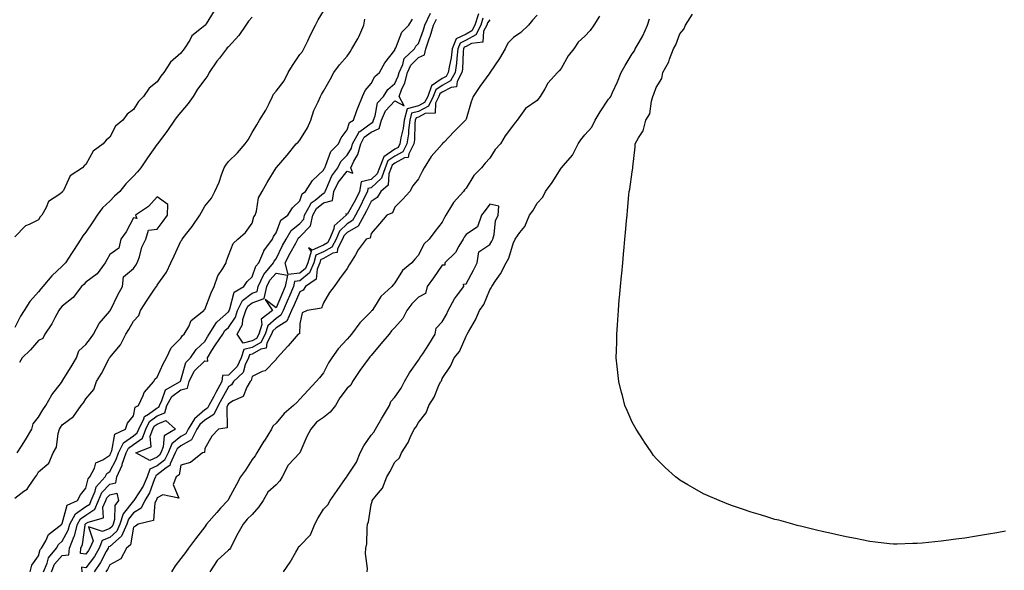
# Model space of a CAD drawing. Units: inches. Extents: x 997523 to 1000163, y 7242458 to 7245098.
# Drawn here: x 998940 to 999355, y 7243933 to 7244164 of the extents above; entities that cross this region are included whole.
import ezdxf

# ---------------------------------------------------------------- set-up
doc = ezdxf.new("R2010")
doc.units = ezdxf.units.IN
doc.header["$MEASUREMENT"] = 0
doc.layers.add('Contour_99757242', color=7, linetype='Continuous', true_color=0x8d9a33)

msp = doc.modelspace()

# ---------------------------------------------------------------- linework, layer by layer
at = {"layer": 'Contour_99757242'}
for points in [[(999021.98, 7244167.99, 3099), (999018.62, 7244162.49, 3099), (999018.24, 7244161.92, 3099), (999018.14, 7244161.83, 3099), (999018.05, 7244161.72, 3099), (999016.73, 7244160.6, 3099), (999012.62, 7244157.35, 3099), (999011.7, 7244155.57, 3099), (999009.38, 7244151.92, 3099), (999008.76, 7244151.21, 3099), (999008.05, 7244150.08, 3099), (999003.61, 7244146.36, 3099), (999000.78, 7244141.92, 3099), (998999.53, 7244140.44, 3099), (998998.05, 7244138.01, 3099), (998994.59, 7244135.38, 3099), (998992.32, 7244131.92, 3099), (998990.18, 7244129.79, 3099), (998988.05, 7244126.36, 3099), (998985.45, 7244124.52, 3099), (998983.51, 7244121.92, 3099), (998980.51, 7244119.46, 3099), (998978.05, 7244114.76, 3099), (998976.48, 7244113.49, 3099), (998975.34, 7244111.92, 3099), (998971.1, 7244108.87, 3099), (998968.05, 7244103.21, 3099), (998967.3, 7244102.67, 3099), (998966.64, 7244101.92, 3099), (998961.4, 7244098.57, 3099), (998958.51, 7244092.38, 3099), (998958.22, 7244091.92, 3099), (998958.14, 7244091.83, 3099), (998958.05, 7244091.69, 3099), (998956.99, 7244090.86, 3099), (998952.26, 7244087.71, 3099), (998951.25, 7244085.12, 3099), (998949.41, 7244081.92, 3099), (998948.75, 7244081.22, 3099), (998948.05, 7244080, 3099), (998944.11, 7244077.98, 3099), (998942.54, 7244077.43, 3099), (998938.05, 7244072.89, 3099)], [(998938.05, 7243962.92, 3100), (998941.93, 7243965.8, 3100), (998943.29, 7243966.68, 3100), (998943.95, 7243967.82, 3100), (998946.77, 7243971.92, 3100), (998947.36, 7243972.61, 3100), (998948.05, 7243973.98, 3100), (998952.39, 7243977.58, 3100), (998954.19, 7243981.92, 3100), (998955.66, 7243984.31, 3100), (998956.27, 7243990.14, 3100), (998956.84, 7243991.92, 3100), (998957.3, 7243992.67, 3100), (998958.05, 7243993.8, 3100), (998962.74, 7243997.23, 3100), (998966.03, 7244001.92, 3100), (998966.96, 7244003.01, 3100), (998968.05, 7244004.7, 3100), (998971.4, 7244008.57, 3100), (998972.54, 7244011.92, 3100), (998974.57, 7244015.4, 3100), (998977.78, 7244021.65, 3100), (998977.92, 7244021.92, 3100), (998977.98, 7244021.99, 3100), (998978.05, 7244022.09, 3100), (998982.56, 7244027.41, 3100), (998984.89, 7244031.92, 3100), (998986.07, 7244033.9, 3100), (998988.05, 7244037.34, 3100), (998990.24, 7244039.73, 3100), (998991.04, 7244041.92, 3100), (998993.8, 7244046.17, 3100), (998996.96, 7244050.83, 3100), (998997.69, 7244051.92, 3100), (998997.84, 7244052.13, 3100), (998998.05, 7244052.47, 3100), (999001.93, 7244058.04, 3100), (999003.76, 7244061.92, 3100), (999005.14, 7244064.83, 3100), (999008.05, 7244070.96, 3100), (999008.47, 7244071.5, 3100), (999008.6, 7244071.92, 3100), (999010.54, 7244074.41, 3100), (999012.77, 7244077.2, 3100), (999015.92, 7244081.92, 3100), (999016.73, 7244083.24, 3100), (999018.05, 7244085.69, 3100), (999020.9, 7244089.07, 3100), (999022.3, 7244091.92, 3100), (999024.17, 7244095.8, 3100), (999025.08, 7244098.95, 3100), (999026.18, 7244101.92, 3100), (999026.91, 7244103.06, 3100), (999028.05, 7244104.47, 3100), (999031.85, 7244108.12, 3100), (999035.1, 7244111.92, 3100), (999036.3, 7244113.67, 3100), (999038.05, 7244116.77, 3100), (999039.99, 7244119.98, 3100), (999041.1, 7244121.92, 3100), (999043.8, 7244126.17, 3100), (999045.11, 7244128.98, 3100), (999046.62, 7244131.92, 3100), (999047.04, 7244132.93, 3100), (999048.05, 7244134.08, 3100), (999051.45, 7244138.52, 3100), (999053.14, 7244141.92, 3100), (999054.98, 7244144.99, 3100), (999058.05, 7244149.51, 3100), (999059.17, 7244150.8, 3100), (999059.76, 7244151.92, 3100), (999061.41, 7244155.28, 3100), (999062.48, 7244157.49, 3100), (999064.73, 7244161.92, 3100), (999065.78, 7244164.19, 3100), (999068.05, 7244167.76, 3100)], [(999038.05, 7244165.2, 3100), (999036.4, 7244163.57, 3100), (999035.34, 7244161.92, 3100), (999032.38, 7244157.59, 3100), (999028.05, 7244152.85, 3100), (999027.55, 7244152.42, 3100), (999027.16, 7244151.92, 3100), (999024.21, 7244148.08, 3100), (999023.19, 7244146.78, 3100), (999019.91, 7244141.92, 3100), (999019.29, 7244140.68, 3100), (999018.05, 7244138.98, 3100), (999015.04, 7244134.93, 3100), (999013.23, 7244131.92, 3100), (999011.02, 7244128.95, 3100), (999008.05, 7244125.28, 3100), (999006.43, 7244123.54, 3100), (999005.38, 7244121.92, 3100), (999002.36, 7244117.61, 3100), (998998.29, 7244112.16, 3100), (998998.12, 7244111.92, 3100), (998998.09, 7244111.88, 3100), (998998.05, 7244111.82, 3100), (998993.92, 7244106.05, 3100), (998991.16, 7244101.92, 3100), (998989.72, 7244100.25, 3100), (998988.05, 7244098.3, 3100), (998984.87, 7244095.1, 3100), (998982.31, 7244091.92, 3100), (998980.07, 7244089.9, 3100), (998978.05, 7244087.88, 3100), (998974.98, 7244084.99, 3100), (998972.73, 7244081.92, 3100), (998970.88, 7244079.09, 3100), (998968.05, 7244074.81, 3100), (998966.75, 7244073.22, 3100), (998965.94, 7244071.92, 3100), (998962.83, 7244067.14, 3100), (998962.01, 7244065.88, 3100), (998959.45, 7244061.92, 3100), (998958.75, 7244061.22, 3100), (998958.05, 7244060.51, 3100), (998953.6, 7244056.37, 3100), (998949.9, 7244051.92, 3100), (998949.03, 7244050.94, 3100), (998948.05, 7244049.73, 3100), (998944.36, 7244045.61, 3100), (998942.02, 7244041.92, 3100), (998940.54, 7244039.43, 3100), (998938.05, 7244034.66, 3100)], [(998944.51, 7243931.92, 3099), (998945.31, 7243934.66, 3099), (998948.05, 7243938.6, 3099), (998948.73, 7243941.24, 3099), (998949.28, 7243941.92, 3099), (998951.11, 7243944.98, 3099), (998952.31, 7243947.66, 3099), (998957.86, 7243951.92, 3099), (998957.91, 7243952.06, 3099), (998958.05, 7243952.19, 3099), (998960.06, 7243959.91, 3099), (998964.46, 7243961.92, 3099), (998965.74, 7243964.23, 3099), (998968.05, 7243967.1, 3099), (998968.91, 7243971.06, 3099), (998969.67, 7243971.92, 3099), (998971.64, 7243975.51, 3099), (998972.24, 7243977.73, 3099), (998975.1, 7243978.97, 3099), (998978.05, 7243980.93, 3099), (998978.39, 7243981.58, 3099), (998978.52, 7243981.92, 3099), (998978.97, 7243982.84, 3099), (998980.21, 7243989.76, 3099), (998984.64, 7243991.92, 3099), (998985.58, 7243994.39, 3099), (998988.05, 7243997.53, 3099), (998988.81, 7244001.16, 3099), (998990.2, 7244001.92, 3099), (998992.17, 7244006.04, 3099), (998992.6, 7244007.37, 3099), (998996.61, 7244011.92, 3099), (998997.06, 7244012.91, 3099), (998998.05, 7244013.8, 3099), (999000.49, 7244019.48, 3099), (999001.92, 7244021.92, 3099), (999003.87, 7244026.1, 3099), (999008.05, 7244030.18, 3099), (999008.68, 7244031.29, 3099), (999009.38, 7244031.92, 3099), (999011.3, 7244035.17, 3099), (999012.39, 7244037.58, 3099), (999017.69, 7244041.92, 3099), (999017.82, 7244042.15, 3099), (999018.05, 7244042.33, 3099), (999020.71, 7244049.26, 3099), (999022.05, 7244051.92, 3099), (999023.56, 7244056.41, 3099), (999025.7, 7244059.57, 3099), (999027.03, 7244061.92, 3099), (999027.19, 7244062.78, 3099), (999028.05, 7244064.94, 3099), (999029.98, 7244069.99, 3099), (999032.01, 7244071.92, 3099), (999035.25, 7244074.72, 3099), (999038.05, 7244078.63, 3099), (999038.78, 7244081.19, 3099), (999039.21, 7244081.92, 3099), (999039.79, 7244083.66, 3099), (999040.65, 7244089.32, 3099), (999042.16, 7244091.92, 3099), (999044.27, 7244095.7, 3099), (999048.05, 7244101.9, 3099), (999048.07, 7244101.92, 3099), (999048.19, 7244102.06, 3099), (999052.71, 7244107.26, 3099), (999056.53, 7244111.92, 3099), (999057.32, 7244112.65, 3099), (999058.05, 7244113.49, 3099), (999061.29, 7244118.68, 3099), (999062.69, 7244121.92, 3099), (999064.04, 7244125.93, 3099), (999065.83, 7244129.7, 3099), (999066.76, 7244131.92, 3099), (999067.26, 7244132.71, 3099), (999068.05, 7244134.16, 3099), (999070.87, 7244139.1, 3099), (999072.42, 7244141.92, 3099), (999074.72, 7244145.25, 3099), (999078.05, 7244148.79, 3099), (999079.28, 7244150.69, 3099), (999080.02, 7244151.92, 3099), (999082.61, 7244156.48, 3099), (999082.95, 7244157.02, 3099), (999085.05, 7244161.92, 3099), (999085.48, 7244164.49, 3099)], [(998950.1, 7243931.92, 3098), (998951.65, 7243935.52, 3098), (998952.23, 7243937.74, 3098), (998955.61, 7243941.92, 3098), (998956.52, 7243943.45, 3098), (998958.05, 7243944.73, 3098), (998960.56, 7243949.41, 3098), (998961.26, 7243951.92, 3098), (998963.64, 7243956.33, 3098), (998968.05, 7243959.33, 3098), (998969.61, 7243960.36, 3098), (998970.28, 7243961.92, 3098), (998971.9, 7243965.77, 3098), (998972.31, 7243967.66, 3098), (998976.08, 7243971.92, 3098), (998976.77, 7243973.2, 3098), (998978.05, 7243974.05, 3098), (998980.79, 7243979.18, 3098), (998981.75, 7243981.92, 3098), (998983.82, 7243986.15, 3098), (998988.05, 7243989.15, 3098), (998989.66, 7243990.31, 3098), (998990.27, 7243991.92, 3098), (998992.45, 7243996.32, 3098), (998992.66, 7243997.31, 3098), (998994.37, 7243998.24, 3098), (998998.05, 7244000.95, 3098), (998998.74, 7244001.23, 3098), (998998.95, 7244001.92, 3098), (999000.05, 7244003.92, 3098), (999001.5, 7244008.47, 3098), (999007.69, 7244011.92, 3098), (999007.81, 7244012.16, 3098), (999008.05, 7244012.55, 3098), (999010.06, 7244019.91, 3098), (999012.12, 7244021.92, 3098), (999014.48, 7244025.49, 3098), (999018.05, 7244028.83, 3098), (999019.17, 7244030.8, 3098), (999019.95, 7244031.92, 3098), (999023, 7244036.87, 3098), (999023.03, 7244036.94, 3098), (999023.23, 7244037.1, 3098), (999028.05, 7244041.33, 3098), (999028.28, 7244041.69, 3098), (999028.36, 7244041.92, 3098), (999028.68, 7244042.55, 3098), (999030.4, 7244049.57, 3098), (999034.51, 7244051.92, 3098), (999035.94, 7244054.03, 3098), (999038.05, 7244056, 3098), (999039.52, 7244060.45, 3098), (999040.76, 7244061.92, 3098), (999042.94, 7244066.81, 3098), (999042.99, 7244066.98, 3098), (999046.61, 7244071.92, 3098), (999047.02, 7244072.95, 3098), (999048.05, 7244074.52, 3098), (999050.11, 7244079.86, 3098), (999053.03, 7244081.92, 3098), (999054.99, 7244084.98, 3098), (999058.05, 7244087.98, 3098), (999059.04, 7244090.93, 3098), (999060.45, 7244091.92, 3098), (999063.41, 7244096.56, 3098), (999068.05, 7244100.91, 3098), (999068.34, 7244101.63, 3098), (999068.56, 7244101.92, 3098), (999069.1, 7244102.97, 3098), (999071.17, 7244108.8, 3098), (999074.39, 7244111.92, 3098), (999075.42, 7244114.55, 3098), (999078.05, 7244117.81, 3098), (999078.99, 7244120.98, 3098), (999080.61, 7244121.92, 3098), (999082.12, 7244125.99, 3098), (999082.6, 7244127.37, 3098), (999084.42, 7244131.92, 3098), (999085.56, 7244134.41, 3098), (999088.05, 7244137.42, 3098), (999089.65, 7244140.32, 3098), (999091.59, 7244141.92, 3098), (999093.89, 7244146.08, 3098), (999098.05, 7244151.44, 3098), (999098.14, 7244151.83, 3098), (999098.24, 7244151.92, 3098), (999098.45, 7244152.32, 3098), (999101.05, 7244158.92, 3098), (999103.99, 7244161.92, 3098), (999105.59, 7244164.38, 3098)], [(998953.47, 7243931.92, 3097), (998954.85, 7243935.12, 3097), (998958.05, 7243938.8, 3097), (998960.87, 7243939.1, 3097), (998961.04, 7243941.92, 3097), (998963.12, 7243946.85, 3097), (998963.14, 7243947.01, 3097), (998964.51, 7243951.92, 3097), (998965.76, 7243954.21, 3097), (998968.05, 7243955.78, 3097), (998971.77, 7243958.2, 3097), (998973.32, 7243961.92, 3097), (998974.73, 7243965.24, 3097), (998978.05, 7243968.83, 3097), (998980.66, 7243969.31, 3097), (998981, 7243971.92, 3097), (998983.22, 7243976.75, 3097), (998983.34, 7243977.21, 3097), (998984.98, 7243981.92, 3097), (998985.99, 7243983.98, 3097), (998988.05, 7243985.44, 3097), (998991.81, 7243988.16, 3097), (998993.23, 7243991.92, 3097), (998994.83, 7243995.14, 3097), (998998.05, 7243997.52, 3097), (999001.2, 7243998.77, 3097), (999002.13, 7244001.92, 3097), (999004.24, 7244005.73, 3097), (999008.05, 7244008.49, 3097), (999010.81, 7244009.16, 3097), (999011.54, 7244011.92, 3097), (999013.62, 7244016.35, 3097), (999018.05, 7244020.71, 3097), (999019.41, 7244020.56, 3097), (999019.26, 7244021.92, 3097), (999021.1, 7244024.97, 3097), (999022.51, 7244027.46, 3097), (999025.65, 7244031.92, 3097), (999026.57, 7244033.4, 3097), (999028.05, 7244034.71, 3097), (999030.96, 7244039.01, 3097), (999031.84, 7244041.92, 3097), (999033.95, 7244046.02, 3097), (999038.05, 7244049.1, 3097), (999040.1, 7244049.87, 3097), (999040.56, 7244051.92, 3097), (999042.83, 7244056.7, 3097), (999042.94, 7244057.03, 3097), (999046.99, 7244061.92, 3097), (999047.32, 7244062.65, 3097), (999048.05, 7244063.57, 3097), (999050.8, 7244069.17, 3097), (999052.32, 7244071.92, 3097), (999054.4, 7244075.57, 3097), (999058.05, 7244078.51, 3097), (999059.71, 7244080.26, 3097), (999060.11, 7244081.92, 3097), (999062.54, 7244086.41, 3097), (999062.8, 7244087.17, 3097), (999064.47, 7244088.34, 3097), (999068.05, 7244091.24, 3097), (999068.59, 7244091.38, 3097), (999068.68, 7244091.92, 3097), (999069.32, 7244093.19, 3097), (999071.49, 7244098.48, 3097), (999074.03, 7244101.92, 3097), (999075.39, 7244104.58, 3097), (999078.05, 7244107.17, 3097), (999079.83, 7244110.14, 3097), (999080.31, 7244111.92, 3097), (999082.92, 7244116.79, 3097), (999082.98, 7244116.99, 3097), (999083.3, 7244117.17, 3097), (999088.05, 7244120.71, 3097), (999088.88, 7244121.09, 3097), (999089.12, 7244121.92, 3097), (999089.84, 7244123.71, 3097), (999090.79, 7244129.18, 3097), (999093.24, 7244131.92, 3097), (999095.14, 7244134.83, 3097), (999098.05, 7244137.37, 3097), (999099.52, 7244140.45, 3097), (999099.9, 7244141.92, 3097), (999101.45, 7244145.32, 3097), (999102.06, 7244147.91, 3097), (999106.3, 7244151.92, 3097), (999106.91, 7244153.06, 3097), (999108.05, 7244154.22, 3097), (999110.09, 7244159.88, 3097), (999110.74, 7244161.92, 3097), (999113.08, 7244166.89, 3097)], [(999135.17, 7244164.8, 3097), (999134.28, 7244161.92, 3097), (999132.18, 7244157.79, 3097), (999128.05, 7244155.54, 3097), (999125.58, 7244154.39, 3097), (999124.65, 7244151.92, 3097), (999124.15, 7244148.02, 3097), (999124.06, 7244145.91, 3097), (999123.45, 7244141.92, 3097), (999121.56, 7244138.41, 3097), (999118.05, 7244136.55, 3097), (999115.29, 7244134.68, 3097), (999114.26, 7244131.92, 3097), (999112.19, 7244127.78, 3097), (999108.05, 7244125.63, 3097), (999105.11, 7244124.86, 3097), (999104.33, 7244121.92, 3097), (999103.83, 7244117.7, 3097), (999103.78, 7244116.19, 3097), (999103.17, 7244111.92, 3097), (999101.39, 7244108.58, 3097), (999098.05, 7244106.78, 3097), (999095.17, 7244104.8, 3097), (999094.05, 7244101.92, 3097), (999092.42, 7244097.55, 3097), (999088.05, 7244093.49, 3097), (999086.76, 7244093.21, 3097), (999086.51, 7244091.92, 3097), (999085.06, 7244088.93, 3097), (999083.8, 7244086.17, 3097), (999081.54, 7244081.92, 3097), (999080.3, 7244079.67, 3097), (999078.05, 7244078.38, 3097), (999074.72, 7244075.25, 3097), (999073.32, 7244071.92, 3097), (999071.53, 7244068.44, 3097), (999068.05, 7244066.51, 3097), (999064.89, 7244065.08, 3097), (999063.95, 7244061.92, 3097), (999062.22, 7244057.75, 3097), (999058.05, 7244054.3, 3097), (999055.89, 7244054.08, 3097), (999055.46, 7244051.92, 3097), (999053.46, 7244047.33, 3097), (999053.21, 7244046.76, 3097), (999051.12, 7244041.92, 3097), (999050.15, 7244039.82, 3097), (999048.05, 7244038.5, 3097), (999044.59, 7244035.38, 3097), (999043.5, 7244031.92, 3097), (999041.62, 7244028.35, 3097), (999038.05, 7244026.26, 3097), (999034.57, 7244025.4, 3097), (999033.45, 7244021.92, 3097), (999031.74, 7244018.23, 3097), (999028.05, 7244014.7, 3097), (999025.49, 7244014.48, 3097), (999025.27, 7244011.92, 3097), (999022.69, 7244007.28, 3097), (999021.81, 7244005.68, 3097), (999019.74, 7244001.92, 3097), (999019.21, 7244000.76, 3097), (999018.05, 7244000.08, 3097), (999013.73, 7243996.24, 3097), (999011.04, 7243991.92, 3097), (999010.03, 7243989.94, 3097), (999008.05, 7243988.8, 3097), (999004.2, 7243985.77, 3097), (999002.58, 7243981.92, 3097), (999001.11, 7243978.86, 3097), (998998.05, 7243976.44, 3097), (998994.91, 7243975.06, 3097), (998993.82, 7243971.92, 3097), (998992.06, 7243967.91, 3097), (998988.44, 7243962.31, 3097), (998988.22, 7243961.92, 3097), (998988.16, 7243961.81, 3097), (998988.05, 7243961.74, 3097), (998983.67, 7243956.3, 3097), (998982.35, 7243951.92, 3097), (998981.03, 7243948.94, 3097), (998978.05, 7243946.36, 3097), (998974.92, 7243945.05, 3097), (998973.55, 7243941.92, 3097), (998971.59, 7243938.38, 3097), (998968.05, 7243933.62, 3097), (998966.13, 7243933.84, 3097), (998966.26, 7243931.92, 3097)], [(999138.05, 7244164.21, 3098), (999137.07, 7244162.9, 3098), (999136.78, 7244161.92, 3098), (999135.47, 7244159.34, 3098), (999135.17, 7244154.8, 3098), (999130.37, 7244154.24, 3098), (999128.05, 7244152.98, 3098), (999127.33, 7244152.64, 3098), (999127.05, 7244151.92, 3098), (999126.91, 7244150.78, 3098), (999126.55, 7244143.42, 3098), (999126.32, 7244141.92, 3098), (999124.28, 7244138.15, 3098), (999123.98, 7244135.99, 3098), (999121.84, 7244135.71, 3098), (999118.05, 7244133.69, 3098), (999117, 7244132.97, 3098), (999116.59, 7244131.92, 3098), (999115.16, 7244129.03, 3098), (999115.09, 7244124.88, 3098), (999110.81, 7244124.68, 3098), (999108.05, 7244123.25, 3098), (999107, 7244122.97, 3098), (999106.71, 7244121.92, 3098), (999106.54, 7244120.41, 3098), (999106.35, 7244113.62, 3098), (999106.11, 7244111.92, 3098), (999103.91, 7244107.78, 3098), (999103.72, 7244106.25, 3098), (999102.18, 7244106.05, 3098), (999098.05, 7244103.82, 3098), (999096.92, 7244103.05, 3098), (999096.48, 7244101.92, 3098), (999095.55, 7244099.42, 3098), (999095.33, 7244094.64, 3098), (999092.17, 7244091.92, 3098), (999090.58, 7244089.39, 3098), (999088.05, 7244087.77, 3098), (999086.21, 7244083.76, 3098), (999085.24, 7244081.92, 3098), (999082.69, 7244077.28, 3098), (999078.05, 7244074.63, 3098), (999076.65, 7244073.32, 3098), (999076.08, 7244071.92, 3098), (999073.96, 7244067.83, 3098), (999073.77, 7244066.2, 3098), (999072.04, 7244065.91, 3098), (999068.05, 7244063.69, 3098), (999066.83, 7244063.14, 3098), (999066.47, 7244061.92, 3098), (999065.34, 7244059.21, 3098), (999064.99, 7244054.98, 3098), (999060.46, 7244051.92, 3098), (999059.51, 7244050.46, 3098), (999058.05, 7244049.75, 3098), (999055.67, 7244044.3, 3098), (999054.64, 7244041.92, 3098), (999052.57, 7244037.4, 3098), (999048.05, 7244034.57, 3098), (999046.65, 7244033.32, 3098), (999046.21, 7244031.92, 3098), (999044.21, 7244028.08, 3098), (999043.91, 7244026.06, 3098), (999041.67, 7244025.54, 3098), (999038.05, 7244023.42, 3098), (999036.84, 7244023.13, 3098), (999036.45, 7244021.92, 3098), (999035.07, 7244018.94, 3098), (999034.26, 7244015.71, 3098), (999030.19, 7244011.92, 3098), (999029.38, 7244010.59, 3098), (999028.05, 7244009.74, 3098), (999025.25, 7244004.72, 3098), (999023.69, 7244001.92, 3098), (999021.94, 7243998.03, 3098), (999018.05, 7243995.76, 3098), (999016.02, 7243993.95, 3098), (999014.75, 7243991.92, 3098), (999012.5, 7243987.47, 3098), (999008.05, 7243984.93, 3098), (999006.37, 7243983.6, 3098), (999005.66, 7243981.92, 3098), (999003.46, 7243977.33, 3098), (999003.32, 7243976.65, 3098), (999001.84, 7243975.71, 3098), (998998.05, 7243972.72, 3098), (998997.49, 7243972.48, 3098), (998997.31, 7243971.92, 3098), (998996.72, 7243970.59, 3098), (998994.8, 7243965.17, 3098), (998992.88, 7243961.92, 3098), (998991.3, 7243958.67, 3098), (998988.05, 7243956.71, 3098), (998985.91, 7243954.06, 3098), (998985.27, 7243951.92, 3098), (998983.05, 7243946.92, 3098), (998978.05, 7243942.59, 3098), (998977.57, 7243942.4, 3098), (998977.37, 7243941.92, 3098), (998976.52, 7243940.39, 3098), (998974.21, 7243935.76, 3098), (998971.49, 7243931.92, 3098)], [(999158.05, 7244166.17, 3099), (999156.03, 7244163.94, 3099), (999154.33, 7244161.92, 3099), (999151.17, 7244158.8, 3099), (999148.05, 7244156.78, 3099), (999145.67, 7244154.3, 3099), (999144.48, 7244151.92, 3099), (999142.16, 7244147.81, 3099), (999138.28, 7244142.15, 3099), (999138.13, 7244141.92, 3099), (999138.1, 7244141.87, 3099), (999138.05, 7244141.8, 3099), (999133.84, 7244136.13, 3099), (999131.12, 7244131.92, 3099), (999130.28, 7244129.69, 3099), (999128.05, 7244122.32, 3099), (999127.92, 7244122.05, 3099), (999127.88, 7244121.92, 3099), (999122.99, 7244116.98, 3099), (999118.84, 7244112.71, 3099), (999118.07, 7244111.92, 3099), (999118.05, 7244111.9, 3099), (999113.36, 7244106.61, 3099), (999110.49, 7244101.92, 3099), (999109.66, 7244100.31, 3099), (999108.05, 7244097.28, 3099), (999105.61, 7244094.36, 3099), (999104.34, 7244091.92, 3099), (999101.36, 7244088.61, 3099), (999098.05, 7244085.34, 3099), (999097.04, 7244082.93, 3099), (999094.73, 7244081.92, 3099), (999091.6, 7244078.37, 3099), (999088.05, 7244074.3, 3099), (999087.65, 7244072.32, 3099), (999085.96, 7244071.92, 3099), (999082.59, 7244067.38, 3099), (999081.46, 7244065.33, 3099), (999079.42, 7244061.92, 3099), (999078.91, 7244061.06, 3099), (999078.05, 7244059.52, 3099), (999074.76, 7244055.21, 3099), (999072.57, 7244051.92, 3099), (999070.55, 7244049.42, 3099), (999068.05, 7244045.02, 3099), (999067.2, 7244042.77, 3099), (999061.13, 7244041.92, 3099), (999059.07, 7244040.9, 3099), (999058.05, 7244036.31, 3099), (999057.9, 7244032.07, 3099), (999057.35, 7244031.92, 3099), (999053.15, 7244027.02, 3099), (999053.06, 7244026.91, 3099), (999048.57, 7244021.92, 3099), (999048.31, 7244021.66, 3099), (999048.05, 7244021.3, 3099), (999043.47, 7244016.5, 3099), (999042.25, 7244016.12, 3099), (999038.05, 7244014.06, 3099), (999037.62, 7244012.35, 3099), (999037.16, 7244011.92, 3099), (999035.76, 7244009.63, 3099), (999034.26, 7244005.71, 3099), (999030.02, 7244003.89, 3099), (999028.05, 7244002.62, 3099), (999027.8, 7244002.17, 3099), (999027.66, 7244001.92, 3099), (999027.34, 7244001.21, 3099), (999027.45, 7243992.52, 3099), (999023.86, 7243991.92, 3099), (999021.04, 7243988.93, 3099), (999018.05, 7243983.75, 3099), (999017.89, 7243982.08, 3099), (999017.04, 7243981.92, 3099), (999012.05, 7243977.92, 3099), (999008.05, 7243976.71, 3099), (999007.24, 7243972.73, 3099), (999005.98, 7243971.92, 3099), (999004.82, 7243968.69, 3099), (999007.14, 7243962.83, 3099), (999000.47, 7243964.34, 3099), (998998.05, 7243963.1, 3099), (998997.74, 7243962.23, 3099), (998997.55, 7243961.92, 3099), (998997.09, 7243960.96, 3099), (998996.54, 7243953.43, 3099), (998989.97, 7243951.92, 3099), (998988.88, 7243951.09, 3099), (998988.05, 7243950.76, 3099), (998986.75, 7243943.22, 3099), (998985.06, 7243941.92, 3099), (998982.66, 7243937.31, 3099), (998978.05, 7243934.87, 3099), (998977.06, 7243932.91, 3099), (998976.37, 7243931.92, 3099)], [(999184.29, 7244165.68, 3100), (999181.9, 7244161.92, 3100), (999180.27, 7244159.7, 3100), (999178.05, 7244157.23, 3100), (999175.26, 7244154.71, 3100), (999173.38, 7244151.92, 3100), (999171.04, 7244148.93, 3100), (999168.05, 7244143.6, 3100), (999167.23, 7244142.74, 3100), (999166.63, 7244141.92, 3100), (999162.44, 7244137.53, 3100), (999161.18, 7244135.05, 3100), (999159.31, 7244131.92, 3100), (999158.77, 7244131.2, 3100), (999158.05, 7244130.2, 3100), (999153.07, 7244126.9, 3100), (999149.57, 7244121.92, 3100), (999148.83, 7244121.14, 3100), (999148.05, 7244119.94, 3100), (999144.57, 7244115.4, 3100), (999142.51, 7244111.92, 3100), (999140.36, 7244109.61, 3100), (999138.05, 7244106, 3100), (999136.09, 7244103.88, 3100), (999134.51, 7244101.92, 3100), (999131.3, 7244098.67, 3100), (999128.05, 7244093.28, 3100), (999127.42, 7244092.55, 3100), (999126.99, 7244091.92, 3100), (999122.74, 7244087.23, 3100), (999122.01, 7244085.88, 3100), (999119.6, 7244081.92, 3100), (999118.98, 7244080.99, 3100), (999118.05, 7244079.05, 3100), (999114.93, 7244075.04, 3100), (999112.57, 7244071.92, 3100), (999110.23, 7244069.74, 3100), (999108.05, 7244065.11, 3100), (999106.57, 7244063.4, 3100), (999105.3, 7244061.92, 3100), (999101.26, 7244058.71, 3100), (999098.05, 7244053.44, 3100), (999097.37, 7244052.6, 3100), (999096.87, 7244051.92, 3100), (999092.23, 7244047.74, 3100), (999089.52, 7244043.39, 3100), (999088.5, 7244041.92, 3100), (999088.29, 7244041.68, 3100), (999088.05, 7244041.38, 3100), (999083.31, 7244036.66, 3100), (999079.85, 7244031.92, 3100), (999079.01, 7244030.96, 3100), (999078.05, 7244029.82, 3100), (999074.19, 7244025.78, 3100), (999071.5, 7244021.92, 3100), (999070.19, 7244019.78, 3100), (999068.05, 7244015.69, 3100), (999066.41, 7244013.56, 3100), (999065.02, 7244011.92, 3100), (999061.65, 7244008.32, 3100), (999058.05, 7244004.48, 3100), (999056.79, 7244003.18, 3100), (999055.41, 7244001.92, 3100), (999051.51, 7243998.46, 3100), (999048.05, 7243994.42, 3100), (999046.77, 7243993.2, 3100), (999046.11, 7243991.92, 3100), (999043.03, 7243986.94, 3100), (999042.95, 7243986.82, 3100), (999040.03, 7243981.92, 3100), (999039.25, 7243980.72, 3100), (999038.05, 7243979.12, 3100), (999035.23, 7243974.74, 3100), (999033.16, 7243971.92, 3100), (999031.37, 7243968.6, 3100), (999028.05, 7243962.45, 3100), (999027.86, 7243962.11, 3100), (999027.75, 7243961.92, 3100), (999024.75, 7243958.62, 3100), (999023.13, 7243956.84, 3100), (999018.83, 7243951.92, 3100), (999018.48, 7243951.49, 3100), (999018.05, 7243950.9, 3100), (999014.19, 7243945.78, 3100), (999011.26, 7243941.92, 3100), (999009.88, 7243940.09, 3100), (999008.05, 7243937.47, 3100), (999005.54, 7243934.43, 3100), (999004.01, 7243931.92, 3100)], [(999133.26, 7244166.71, 3096), (999131.77, 7244161.92, 3096), (999130.52, 7244159.45, 3096), (999128.05, 7244158.11, 3096), (999123.84, 7244156.13, 3096), (999122.25, 7244151.92, 3096), (999121.78, 7244148.19, 3096), (999121.03, 7244144.9, 3096), (999120.57, 7244141.92, 3096), (999119.69, 7244140.28, 3096), (999118.05, 7244139.41, 3096), (999113.59, 7244136.38, 3096), (999111.92, 7244131.92, 3096), (999110.63, 7244129.34, 3096), (999108.05, 7244128, 3096), (999103.22, 7244126.75, 3096), (999101.95, 7244121.92, 3096), (999101.53, 7244118.44, 3096), (999100.6, 7244114.47, 3096), (999100.23, 7244111.92, 3096), (999099.48, 7244110.49, 3096), (999098.05, 7244109.73, 3096), (999093.42, 7244106.55, 3096), (999091.61, 7244101.92, 3096), (999090.65, 7244099.32, 3096), (999088.05, 7244096.91, 3096), (999083.94, 7244096.03, 3096), (999083.15, 7244091.92, 3096), (999081.49, 7244088.48, 3096), (999078.05, 7244082.29, 3096), (999077.42, 7244082.55, 3096), (999077.62, 7244081.92, 3096), (999072.56, 7244077.41, 3096), (999072.39, 7244076.26, 3096), (999070.58, 7244071.92, 3096), (999069.72, 7244070.25, 3096), (999068.05, 7244069.32, 3096), (999063.32, 7244067.19, 3096), (999061.77, 7244068.2, 3096), (999062.86, 7244066.73, 3096), (999061.43, 7244061.92, 3096), (999060.44, 7244059.53, 3096), (999058.05, 7244057.55, 3096), (999053.17, 7244057.04, 3096), (999051.87, 7244061.92, 3096), (999053.96, 7244066.01, 3096), (999056.35, 7244070.22, 3096), (999057.29, 7244071.92, 3096), (999057.56, 7244072.41, 3096), (999058.05, 7244072.8, 3096), (999062.51, 7244077.46, 3096), (999063.57, 7244081.92, 3096), (999065.14, 7244084.83, 3096), (999068.05, 7244087.17, 3096), (999071.78, 7244088.19, 3096), (999072.41, 7244091.92, 3096), (999074.29, 7244095.68, 3096), (999078.05, 7244100.44, 3096), (999080.34, 7244099.63, 3096), (999079.58, 7244101.92, 3096), (999080.87, 7244104.74, 3096), (999082.5, 7244107.47, 3096), (999083.7, 7244111.92, 3096), (999085.22, 7244114.75, 3096), (999088.05, 7244116.85, 3096), (999091.51, 7244118.46, 3096), (999092.51, 7244121.92, 3096), (999094.09, 7244125.88, 3096), (999098.05, 7244130.1, 3096), (999102.05, 7244127.92, 3096), (999099.85, 7244131.92, 3096), (999100.89, 7244134.76, 3096), (999102.29, 7244137.68, 3096), (999103.37, 7244141.92, 3096), (999104.84, 7244145.13, 3096), (999108.05, 7244148.24, 3096), (999110.53, 7244149.44, 3096), (999111.14, 7244151.92, 3096), (999112.72, 7244156.59, 3096), (999112.89, 7244157.08, 3096), (999114.43, 7244161.92, 3096), (999115.59, 7244164.38, 3096)], [(999086.48, 7243931.92, 3100), (999086.61, 7243933.36, 3100), (999085.79, 7243939.66, 3100), (999085.93, 7243941.92, 3100), (999086.29, 7243943.68, 3100), (999086.38, 7243950.25, 3100), (999086.62, 7243951.92, 3100), (999087.04, 7243952.93, 3100), (999088.05, 7243960.17, 3100), (999088.48, 7243961.49, 3100), (999088.52, 7243961.92, 3100), (999090.33, 7243964.2, 3100), (999092.85, 7243967.12, 3100), (999094.73, 7243971.92, 3100), (999096.01, 7243973.96, 3100), (999098.05, 7243978.09, 3100), (999100.05, 7243979.92, 3100), (999100.93, 7243981.92, 3100), (999103.71, 7243986.26, 3100), (999104.51, 7243988.38, 3100), (999106.16, 7243991.92, 3100), (999107.12, 7243992.85, 3100), (999108.05, 7243994.67, 3100), (999111.23, 7243998.74, 3100), (999112.35, 7244001.92, 3100), (999114.58, 7244005.39, 3100), (999116.81, 7244010.68, 3100), (999117.42, 7244011.92, 3100), (999117.68, 7244012.29, 3100), (999118.05, 7244013.22, 3100), (999121.5, 7244018.47, 3100), (999123.06, 7244021.92, 3100), (999125.31, 7244024.66, 3100), (999128.05, 7244031.1, 3100), (999128.38, 7244031.59, 3100), (999128.51, 7244031.92, 3100), (999129.07, 7244032.94, 3100), (999132.09, 7244037.88, 3100), (999133.79, 7244041.92, 3100), (999135.6, 7244044.37, 3100), (999138.05, 7244050.5, 3100), (999138.62, 7244051.35, 3100), (999138.86, 7244051.92, 3100), (999140.51, 7244054.38, 3100), (999142.64, 7244057.33, 3100), (999144.92, 7244061.92, 3100), (999146.15, 7244063.82, 3100), (999148.05, 7244070.47, 3100), (999148.58, 7244071.39, 3100), (999148.8, 7244071.92, 3100), (999150.73, 7244074.6, 3100), (999152.78, 7244077.19, 3100), (999154.82, 7244081.92, 3100), (999156.12, 7244083.85, 3100), (999158.05, 7244087.04, 3100), (999160.43, 7244089.54, 3100), (999161.45, 7244091.92, 3100), (999164.33, 7244095.64, 3100), (999168.05, 7244101.77, 3100), (999168.13, 7244101.84, 3100), (999168.19, 7244101.92, 3100), (999169.04, 7244102.91, 3100), (999172.83, 7244107.14, 3100), (999175.34, 7244111.92, 3100), (999176.35, 7244113.62, 3100), (999178.05, 7244115.82, 3100), (999181.01, 7244118.96, 3100), (999182.41, 7244121.92, 3100), (999184.47, 7244125.5, 3100), (999188.05, 7244130.75, 3100), (999188.66, 7244131.31, 3100), (999189, 7244131.92, 3100), (999189.76, 7244133.63, 3100), (999191.87, 7244138.1, 3100), (999193.42, 7244141.92, 3100), (999195, 7244144.97, 3100), (999198.05, 7244149.77, 3100), (999198.93, 7244151.04, 3100), (999199.33, 7244151.92, 3100), (999200.9, 7244154.77, 3100), (999202.5, 7244157.47, 3100), (999204.51, 7244161.92, 3100), (999205.37, 7244164.6, 3100)], [(999355.19, 7243949.06, 3099), (999351.6, 7243948.37, 3099), (999348.05, 7243947.68, 3099), (999343.05, 7243946.92, 3099), (999338.05, 7243946.12, 3099), (999334.29, 7243945.68, 3099), (999331.36, 7243945.23, 3099), (999328.05, 7243944.8, 3099), (999325.39, 7243944.58, 3099), (999320.09, 7243943.96, 3099), (999318.05, 7243943.78, 3099), (999316.2, 7243943.77, 3099), (999309.65, 7243943.52, 3099), (999308.05, 7243943.5, 3099), (999306.29, 7243943.68, 3099), (999300.49, 7243944.36, 3099), (999298.05, 7243944.63, 3099), (999294.66, 7243945.31, 3099), (999292.01, 7243945.88, 3099), (999288.05, 7243946.66, 3099), (999283.77, 7243947.64, 3099), (999281.93, 7243948.04, 3099), (999278.05, 7243948.91, 3099), (999275.6, 7243949.47, 3099), (999268.9, 7243951.07, 3099), (999268.05, 7243951.29, 3099), (999267.54, 7243951.41, 3099), (999265.71, 7243951.92, 3099), (999259.7, 7243953.57, 3099), (999258.05, 7243953.98, 3099), (999255.1, 7243954.87, 3099), (999252, 7243955.87, 3099), (999248.05, 7243956.98, 3099), (999244.46, 7243958.33, 3099), (999240.24, 7243959.73, 3099), (999238.05, 7243960.49, 3099), (999237.05, 7243960.92, 3099), (999234.63, 7243961.92, 3099), (999229.96, 7243963.83, 3099), (999228.05, 7243964.66, 3099), (999223.44, 7243967.31, 3099), (999221.51, 7243968.46, 3099), (999218.05, 7243970.52, 3099), (999217.27, 7243971.14, 3099), (999216.31, 7243971.92, 3099), (999211.91, 7243975.78, 3099), (999208.05, 7243979.63, 3099), (999207.02, 7243980.89, 3099), (999206.23, 7243981.92, 3099), (999202.99, 7243986.86, 3099), (999202.78, 7243987.19, 3099), (999199.65, 7243991.92, 3099), (999199.09, 7243992.96, 3099), (999198.05, 7243994.88, 3099), (999195.86, 7243999.73, 3099), (999194.94, 7244001.92, 3099), (999193.87, 7244006.1, 3099), (999193.5, 7244007.37, 3099), (999192.39, 7244011.92, 3099), (999191.93, 7244015.8, 3099), (999191.73, 7244018.24, 3099), (999191.32, 7244021.92, 3099), (999191.35, 7244025.22, 3099), (999191.5, 7244028.47, 3099), (999191.52, 7244031.92, 3099), (999191.78, 7244035.65, 3099), (999191.98, 7244037.99, 3099), (999192.23, 7244041.92, 3099), (999192.6, 7244046.47, 3099), (999192.68, 7244047.29, 3099), (999193.05, 7244051.92, 3099), (999193.51, 7244056.46, 3099), (999193.6, 7244057.47, 3099), (999194.02, 7244061.92, 3099), (999194.39, 7244065.58, 3099), (999194.63, 7244068.5, 3099), (999194.94, 7244071.92, 3099), (999195.24, 7244074.73, 3099), (999195.64, 7244079.51, 3099), (999195.86, 7244081.92, 3099), (999196.08, 7244083.89, 3099), (999196.64, 7244090.51, 3099), (999196.78, 7244091.92, 3099), (999197.01, 7244092.96, 3099), (999198.05, 7244100.14, 3099), (999198.27, 7244101.7, 3099), (999198.29, 7244101.92, 3099), (999198.31, 7244102.18, 3099), (999199.21, 7244110.76, 3099), (999199.3, 7244111.92, 3099), (999200.64, 7244114.51, 3099), (999202.59, 7244117.38, 3099), (999203.76, 7244121.92, 3099), (999205.38, 7244124.59, 3099), (999206.09, 7244129.96, 3099), (999206.73, 7244131.92, 3099), (999207.17, 7244132.8, 3099), (999208.05, 7244135.72, 3099), (999210.46, 7244139.51, 3099), (999210.98, 7244141.92, 3099), (999213.5, 7244146.47, 3099), (999213.79, 7244147.66, 3099), (999215.36, 7244151.92, 3099), (999216.34, 7244153.63, 3099), (999218.05, 7244158.19, 3099), (999219.73, 7244160.24, 3099), (999220.47, 7244161.92, 3099), (999223.47, 7244166.5, 3099)], [(998939.08, 7243981.92, 3101), (998940.83, 7243984.7, 3101), (998942.57, 7243987.4, 3101), (998945.24, 7243991.92, 3101), (998945.77, 7243994.2, 3101), (998948.05, 7243996.94, 3101), (998949.89, 7244000.08, 3101), (998951.1, 7244001.92, 3101), (998953.67, 7244006.3, 3101), (998957.69, 7244011.56, 3101), (998957.95, 7244011.92, 3101), (998957.97, 7244012, 3101), (998958.05, 7244012.06, 3101), (998961.81, 7244018.16, 3101), (998964.03, 7244021.92, 3101), (998965.04, 7244024.93, 3101), (998968.05, 7244027.57, 3101), (998969.88, 7244030.09, 3101), (998971.27, 7244031.92, 3101), (998973.54, 7244036.43, 3101), (998978.05, 7244041.6, 3101), (998978.18, 7244041.79, 3101), (998978.25, 7244041.92, 3101), (998978.45, 7244042.32, 3101), (998981.52, 7244048.45, 3101), (998983.43, 7244051.92, 3101), (998983.9, 7244056.07, 3101), (998988.05, 7244059.51, 3101), (998989.03, 7244060.94, 3101), (998989.66, 7244061.92, 3101), (998990.55, 7244064.42, 3101), (998991.52, 7244068.45, 3101), (998993.27, 7244071.92, 3101), (998994.34, 7244075.63, 3101), (998998.05, 7244076.04, 3101), (999000.56, 7244079.41, 3101), (999002.36, 7244081.92, 3101), (999002.51, 7244086.38, 3101), (998998.05, 7244089.69, 3101), (998994.39, 7244085.58, 3101), (998988.89, 7244081.92, 3101), (998989.42, 7244080.55, 3101), (998988.05, 7244080.86, 3101), (998985.01, 7244074.96, 3101), (998982.74, 7244071.92, 3101), (998981.92, 7244068.05, 3101), (998978.05, 7244065.37, 3101), (998976.84, 7244063.13, 3101), (998976.11, 7244061.92, 3101), (998972.69, 7244057.28, 3101), (998968.05, 7244053.78, 3101), (998967.13, 7244052.84, 3101), (998966.22, 7244051.92, 3101), (998962.69, 7244047.28, 3101), (998958.05, 7244043.67, 3101), (998957.22, 7244042.75, 3101), (998956.56, 7244041.92, 3101), (998954.86, 7244038.73, 3101), (998953.68, 7244036.29, 3101), (998950.78, 7244031.92, 3101), (998949.84, 7244030.13, 3101), (998948.05, 7244029.23, 3101), (998944.71, 7244025.26, 3101), (998941.17, 7244021.92, 3101), (998940.03, 7244019.94, 3101)], [(999051.23, 7243931.92, 3101), (999054.03, 7243935.94, 3101), (999056.36, 7243940.23, 3101), (999057.35, 7243941.92, 3101), (999057.59, 7243942.38, 3101), (999058.05, 7243942.82, 3101), (999062.52, 7243947.45, 3101), (999064.38, 7243951.92, 3101), (999065.65, 7243954.32, 3101), (999068.05, 7243958.25, 3101), (999069.91, 7243960.06, 3101), (999070.81, 7243961.92, 3101), (999073.8, 7243966.17, 3101), (999077.34, 7243971.21, 3101), (999077.84, 7243971.92, 3101), (999077.9, 7243972.07, 3101), (999078.05, 7243972.21, 3101), (999081.88, 7243978.09, 3101), (999083.42, 7243981.92, 3101), (999085.02, 7243984.95, 3101), (999088.05, 7243989.41, 3101), (999089.3, 7243990.67, 3101), (999089.93, 7243991.92, 3101), (999092.66, 7243996.53, 3101), (999092.95, 7243997.02, 3101), (999095.9, 7244001.92, 3101), (999096.34, 7244003.63, 3101), (999098.05, 7244005.42, 3101), (999100.77, 7244009.2, 3101), (999102.22, 7244011.92, 3101), (999104.3, 7244015.67, 3101), (999108.05, 7244020.94, 3101), (999108.47, 7244021.5, 3101), (999108.67, 7244021.92, 3101), (999109.81, 7244023.68, 3101), (999112.36, 7244027.61, 3101), (999115.1, 7244031.92, 3101), (999115.52, 7244034.45, 3101), (999118.05, 7244037.13, 3101), (999119.81, 7244040.16, 3101), (999120.6, 7244041.92, 3101), (999123.16, 7244046.81, 3101), (999124.02, 7244047.89, 3101), (999127.09, 7244051.92, 3101), (999127.02, 7244052.95, 3101), (999128.05, 7244053.04, 3101), (999131.18, 7244058.79, 3101), (999132.75, 7244061.92, 3101), (999133.48, 7244066.49, 3101), (999138.05, 7244069.67, 3101), (999138.99, 7244070.98, 3101), (999139.38, 7244071.92, 3101), (999139.89, 7244073.76, 3101), (999140.43, 7244079.54, 3101), (999141.54, 7244081.92, 3101), (999141.83, 7244085.7, 3101), (999138.05, 7244086.55, 3101), (999136.09, 7244083.88, 3101), (999134.61, 7244081.92, 3101), (999132.94, 7244077.03, 3101), (999128.05, 7244073.77, 3101), (999127.28, 7244072.69, 3101), (999126.88, 7244071.92, 3101), (999124.98, 7244068.85, 3101), (999123.67, 7244066.3, 3101), (999119.15, 7244061.92, 3101), (999119.07, 7244060.9, 3101), (999118.05, 7244060.98, 3101), (999114.31, 7244055.66, 3101), (999111.68, 7244051.92, 3101), (999111.02, 7244048.95, 3101), (999108.05, 7244047.51, 3101), (999105.3, 7244044.67, 3101), (999103.11, 7244041.92, 3101), (999101.49, 7244038.48, 3101), (999098.05, 7244034.74, 3101), (999096.74, 7244033.23, 3101), (999095.67, 7244031.92, 3101), (999092.18, 7244027.79, 3101), (999088.05, 7244022.88, 3101), (999087.6, 7244022.37, 3101), (999087.22, 7244021.92, 3101), (999084.88, 7244018.75, 3101), (999083.3, 7244016.67, 3101), (999080.29, 7244011.92, 3101), (999079.56, 7244010.41, 3101), (999078.05, 7244009.24, 3101), (999074.87, 7244005.1, 3101), (999073.1, 7244001.92, 3101), (999070.85, 7243999.12, 3101), (999068.05, 7243996.79, 3101), (999065.17, 7243994.8, 3101), (999062.74, 7243991.92, 3101), (999061.07, 7243988.9, 3101), (999058.08, 7243981.95, 3101), (999058.07, 7243981.92, 3101), (999058.05, 7243981.9, 3101), (999053.14, 7243976.83, 3101), (999050.6, 7243971.92, 3101), (999049.73, 7243970.24, 3101), (999048.05, 7243968.44, 3101), (999044.62, 7243965.35, 3101), (999042.71, 7243961.92, 3101), (999040.76, 7243959.21, 3101), (999038.05, 7243956.07, 3101), (999035.85, 7243954.12, 3101), (999034.24, 7243951.92, 3101), (999032.01, 7243947.96, 3101), (999029.79, 7243943.66, 3101), (999028.86, 7243941.92, 3101), (999028.55, 7243941.42, 3101), (999028.05, 7243941.06, 3101), (999023.29, 7243936.68, 3101), (999020.25, 7243931.92, 3101)]]:
    msp.add_polyline3d(points, dxfattribs=at)
for points in [[(999038.05, 7244029.09, 3096), (999034.28, 7244028.15, 3096), (999031.71, 7244031.92, 3096), (999033.96, 7244036.01, 3096), (999034.15, 7244038.02, 3096), (999035.33, 7244041.92, 3096), (999036.24, 7244043.73, 3096), (999038.05, 7244045.06, 3096), (999043.02, 7244046.95, 3096), (999044.13, 7244051.92, 3096), (999045.39, 7244054.58, 3096), (999048.05, 7244057.6, 3096), (999052.91, 7244056.78, 3096), (999051.92, 7244051.92, 3096), (999050.75, 7244049.22, 3096), (999048.05, 7244042.98, 3096), (999043.44, 7244046.53, 3096), (999046.61, 7244041.92, 3096), (999041.82, 7244038.15, 3096), (999042.03, 7244035.9, 3096), (999040.77, 7244031.92, 3096), (999039.84, 7244030.13, 3096)], [(998998.05, 7243980.17, 3096), (998994.93, 7243978.8, 3096), (998989.04, 7243981.92, 3096), (998995.42, 7243984.55, 3096), (998995.07, 7243988.94, 3096), (998996.18, 7243991.92, 3096), (998996.81, 7243993.16, 3096), (998998.05, 7243994.08, 3096), (999001.63, 7243995.5, 3096), (999005.69, 7243991.92, 3096), (999000.91, 7243989.06, 3096), (999000.56, 7243984.43, 3096), (998999.5, 7243981.92, 3096), (998999.03, 7243980.94, 3096)], [(998968.05, 7243939.39, 3096), (998965.77, 7243939.64, 3096), (998965.91, 7243941.92, 3096), (998966.55, 7243943.42, 3096), (998967.66, 7243951.53, 3096), (998967.77, 7243951.92, 3096), (998967.86, 7243952.11, 3096), (998968.05, 7243952.22, 3096), (998968.92, 7243952.79, 3096), (998975.35, 7243954.62, 3096), (998975.18, 7243959.05, 3096), (998976.38, 7243961.92, 3096), (998976.88, 7243963.09, 3096), (998978.05, 7243964.36, 3096), (998981.06, 7243964.93, 3096), (998981.67, 7243961.92, 3096), (998980.2, 7243959.77, 3096), (998980.03, 7243953.9, 3096), (998979.44, 7243951.92, 3096), (998979.01, 7243950.96, 3096), (998978.05, 7243950.13, 3096), (998974.96, 7243948.83, 3096), (998969.17, 7243950.8, 3096), (998971.04, 7243944.91, 3096), (998969.73, 7243941.92, 3096), (998969.13, 7243940.84, 3096)]]:
    msp.add_polyline3d(points, close=True, dxfattribs=at)

doc.saveas('drawing.dxf')
